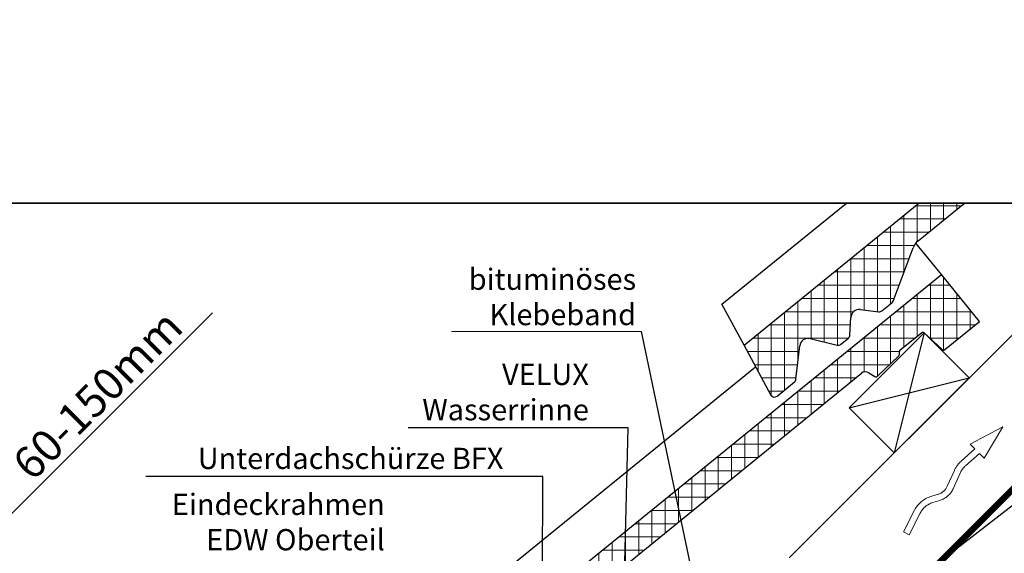
# Model space of a CAD drawing. Extents: x -102 to 29156, y -22068 to 13986.
# Drawn here: x 11215 to 11679, y -5377 to -5126 of the extents above; entities that cross this region are included whole.
import ezdxf

# ---------------------------------------------------------------- set-up
doc = ezdxf.new("R2010")
doc.units = 0
doc.header["$LTSCALE"] = 10
doc.header["$PDMODE"] = 1
doc.header["$PDSIZE"] = 3
doc.linetypes.add('VERDECKT', pattern=[9.525, 6.35, -3.175])
doc.layers.get('Defpoints').update_dxf_attribs({"linetype": 'CONTINUOUS'})
for name, color, linetype, lineweight in [('VELUX_BLAU_UNSICHT', 5, 'VERDECKT', 20), ('VELUX_GRÜN', 3, 'CONTINUOUS', 18), ('VELUX_ROT', 1, 'CONTINUOUS', 35), ('VELUX_TEXT', 3, 'CONTINUOUS', 18), ('VELUX_WEIß', 7, 'CONTINUOUS', 25)]:
    doc.layers.add(name, color=color, linetype=linetype, lineweight=lineweight)
doc.styles.add('STIL_NEU', font='simplex.shx')
doc.dimstyles.new('HN_5', dxfattribs={"dimscale": 5, "dimtxt": 3, "dimasz": 3, "dimexe": 1.5, "dimexo": 0, "dimgap": 0.7, "dimtad": 1, "dimdec": 1, "dimlfac": 0.1, "dimzin": 0, "dimdsep": 46, "dimtxsty": 'STIL_NEU', "dimcen": 5, "dimclrd": 3, "dimclre": 3, "dimclrt": 3, "dimadec": 0, "dimazin": 0, "dimtfac": 1, "dimtdec": 0, "dimtmove": 0, "dimatfit": 1, "dimfxl": 0, "dimtvp": 2, "dimtolj": 1, "dimtzin": 0, "dimarcsym": 0})
pattern_1 = [(90, (10600.5795, -6582.293), (-6.25, 1e-15), []), (180, (10600.5795, -6582.293), (-1e-15, -6.25), [])]
pattern_2 = [(45, (10600.5795, -6513.729), (-4.419417, 4.419417), []), (135, (10600.5795, -6513.729), (-4.419417, -4.419417), [])]

# ---------------------------------------------------------------- blocks, each defined once
blk = doc.blocks.new('*D803')
at = {"layer": 'Defpoints', "color": 0, "transparency": 16777216}
for p in [(11191.81, -5378.14), (11342.98, -5529.32), (11233.66, -5568.32)]:
    blk.add_point(p, dxfattribs=at)
at = {"layer": 'VELUX_TEXT', "color": 3, "lineweight": -2, "transparency": 16777216}
for p, q in [((11202.41, -5367.54), (11305.85, -5264.1)), ((11342.98, -5529.32), (11186.5, -5372.84)), ((11117.65, -5452.3), (11191.81, -5378.14)), ((11233.66, -5568.32), (11112.34, -5447)), ((11107.04, -5462.91), (11096.43, -5473.52))]:
    blk.add_line(p, q, dxfattribs=at)
at = {"layer": 'VELUX_TEXT', "color": 3, "transparency": 16777216}
for points in [[(11200.64, -5365.77), (11204.18, -5369.31), (11191.81, -5378.14)], [(11105.27, -5461.14), (11108.81, -5464.68), (11117.65, -5452.3)]]:
    blk.add_solid(points, dxfattribs=at)
at = {"layer": 'VELUX_TEXT', "color": 3, "transparency": 16777216, "insert": (11251.66, -5302.74), "char_height": 15, "attachment_point": 5, "rotation": 45, "style": 'STIL_NEU'}
blk.add_mtext('\\A1;60-150mm', dxfattribs=at)

msp = doc.modelspace()

# ---------------------------------------------------------------- hatches: boundary and pattern name
at = {"layer": 'VELUX_GRÜN'}
h = msp.add_hatch(dxfattribs=at)
h.set_pattern_fill('ANSI37', color=256, scale=50, style=0)
h.set_pattern_definition(pattern_2)
h.paths.add_polyline_path([(12470.58, -5880.45), (12470.39, -5880.11, 0.267949), (12469.52, -5879.61), (12463.23, -5879.61, 0.414214), (12462.23, -5880.61), (12462.23, -5892.25, 0.408482), (12463.21, -5893.25, -0.037051), (12470.58, -5893.94)])
h.paths.add_polyline_path([(10616.74, -5144.07), (10808.36, -5144.07), (10808.36, -5125.79), (10616.74, -5125.79)], flags=9)
h.paths.add_polyline_path([(11532.56, -6509.62), (11661.9, -6509.62), (11661.9, -6497.62), (11532.56, -6497.62)], flags=9)
h.paths.add_polyline_path([(12163.52, -6512.42), (12454.18, -6512.42), (12454.18, -6496.42), (12163.52, -6496.42)], flags=9)
h = msp.add_hatch(dxfattribs=at)
h.set_pattern_fill('ANSI37', color=256, scale=50, style=0)
h.set_pattern_definition(pattern_2)
h.paths.add_polyline_path([(12355.62, -5904.63, -0.021055), (12358.88, -5907.28), (12444.75, -5907.28, 0.404795), (12445.75, -5906.32, -0.140833), (12450.84, -5890.55, -0.249726), (12451.67, -5890.1), (12459.75, -5890.1, 0.379581), (12460.75, -5889.22), (12461.86, -5879.97, -0.379581), (12462.85, -5879.09), (12469.9, -5879.09, -0.190717), (12470.58, -5879.36), (12470.58, -5866.61, 0.292319), (12436.65, -5894.89, -0.326863), (12434.75, -5896.28), (12366.72, -5896.28, -0.326863), (12364.82, -5894.89, 0.731925), (12286.65, -5894.89, -0.326863), (12284.75, -5896.28), (12225.1, -5896.28, -0.320099), (12223.21, -5894.94), (12222.26, -5907.28), (12292.59, -5907.28, -0.021055), (12295.85, -5904.63, -0.91508)])
h.paths.add_polyline_path([(10616.74, -5144.07), (10808.36, -5144.07), (10808.36, -5125.79), (10616.74, -5125.79)], flags=9)
h.paths.add_polyline_path([(11532.56, -6509.62), (11661.9, -6509.62), (11661.9, -6497.62), (11532.56, -6497.62)], flags=9)
h.paths.add_polyline_path([(12163.52, -6512.42), (12454.18, -6512.42), (12454.18, -6496.42), (12163.52, -6496.42)], flags=9)
h = msp.add_hatch(dxfattribs=at)
h.set_pattern_fill('ANSI37', color=256, scale=50, angle=45, style=0)
h.set_pattern_definition(pattern_1)
h.paths.add_polyline_path([(11568.38, -5301.42), (11569.25, -5303.04, 0.414214), (11572.07, -5303.33), (11572.16, -5303.26)])
h.paths.add_polyline_path([(11580.26, -5296.67, 0.193812), (11580.98, -5295.37), (11582.74, -5279.6), (11566.58, -5271.08), (11556.47, -5279.3), (11568.38, -5301.42), (11572.16, -5303.26)])
h.paths.add_polyline_path([(11606.83, -5266.26, -0.435266), (11611.31, -5262.5), (11620.07, -5263.57, 0.198786), (11621.53, -5263.13), (11626.13, -5259.4, 0.131161), (11626.74, -5258.56), (11636.18, -5233.42, -0.131161), (11638.6, -5230.08), (11660.48, -5212.29), (11638.92, -5212.29), (11566.58, -5271.08), (11582.74, -5279.6, -0.443799), (11587.6, -5276.2), (11600.44, -5279.28, 0.230596), (11602.15, -5278.89), (11605.67, -5276.03, 0.212465), (11606.4, -5274.58)])
h.paths.add_polyline_path([(10616.74, -5212.64), (10810.26, -5212.64), (10810.26, -5194.35), (10616.74, -5194.35)], flags=9)
h.paths.add_polyline_path([(11532.56, -6578.18), (11661.9, -6578.18), (11661.9, -6566.18), (11532.56, -6566.18)], flags=9)
h.paths.add_polyline_path([(12163.52, -6580.98), (12454.18, -6580.98), (12454.18, -6564.98), (12163.52, -6564.98)], flags=9)
h = msp.add_hatch(dxfattribs=at)
h.set_pattern_fill('ANSI37', color=256, scale=50, angle=45, style=0)
h.set_pattern_definition(pattern_1)
h.paths.add_polyline_path([(11641.41, -5273.56), (11649.87, -5281.39, 0.373325), (11651.18, -5281.43), (11667.56, -5268.11), (11649.71, -5246.15), (11649.46, -5246.12), (11575.82, -5305.96), (11587.73, -5312.24), (11611.91, -5292.59, -0.321738), (11615.4, -5292.38), (11618.15, -5294.11, 0.344725), (11619.38, -5293.99), (11629.41, -5284.35, 0.204509), (11629.72, -5283.63), (11629.72, -5282.25, -0.22918), (11630.1, -5281.46), (11640.11, -5273.51, -0.370056)])
h.paths.add_polyline_path([(11582.93, -5316.14), (11587.73, -5312.24), (11575.82, -5305.96), (11570.66, -5310.16)])
h.paths.add_polyline_path([(11456.95, -5402.57), (11461.98, -5414.44), (11582.93, -5316.14), (11570.66, -5310.16)])
h.paths.add_polyline_path([(11461.98, -5414.44), (11456.95, -5402.57), (11427.19, -5426.75), (11429.78, -5440.6)])
h.paths.add_polyline_path([(11413.17, -5454.1), (11429.78, -5440.6), (11427.19, -5426.75), (11330.19, -5505.58), (11342.98, -5529.32, 0.414214), (11345.79, -5529.61), (11353.99, -5522.95, 0.193812), (11354.71, -5521.64), (11356.46, -5505.97, -0.45835), (11361.42, -5502.49), (11374.17, -5505.56, 0.230596), (11375.88, -5505.16), (11379.39, -5502.3, 0.212465), (11380.13, -5500.85), (11380.55, -5492.54, -0.435266), (11385.04, -5488.77), (11393.79, -5489.85, 0.198786), (11395.26, -5489.41), (11399.86, -5485.67, 0.131161), (11400.46, -5484.83), (11410.71, -5457.55, -0.134991)])

# ---------------------------------------------------------------- linework, layer by layer
at = {"layer": 'VELUX_BLAU_UNSICHT'}
for p, q in [((11678.47, -5317.79), (11663.15, -5325.93)), ((11669.69, -5332.68), (11678.47, -5317.79)), ((11665.37, -5328.23), (11658.86, -5334.03)), ((11663.15, -5325.93), (11665.37, -5328.23)), ((11667.46, -5330.38), (11660.85, -5336.27)), ((11667.46, -5330.38), (11669.69, -5332.68)), ((11655.65, -5338.4), (11652.31, -5345.82)), ((11658.38, -5339.63), (11655.05, -5347.05)), ((11647.99, -5349.64), (11644.62, -5350.68)), ((11648.87, -5352.51), (11645.51, -5353.54)), ((11636.89, -5357.15), (11631.64, -5367.34)), ((11639.56, -5358.52), (11634.31, -5368.71)), ((11634.31, -5368.71), (11631.64, -5367.34))]:
    msp.add_line(p, q, dxfattribs=at)
for centre, radius, start, end in [((11667.5, -5343.73), 13, 131.6897, 155.7892), ((11667.5, -5343.73), 10, 131.6897, 155.7892), ((11645.93, -5342.95), 7, 287.0958, 335.7892), ((11645.93, -5342.95), 10, 287.0958, 335.7892), ((11648.45, -5363.1), 13, 107.0958, 152.7376), ((11648.45, -5363.1), 10, 107.0958, 152.7376)]:
    msp.add_arc(centre, radius, start, end, dxfattribs=at)
at = {"layer": 'VELUX_GRÜN'}
msp.add_line((11508.1, -5272.88), (11418.59, -5272.88), dxfattribs=at)
at = {"layer": 'VELUX_ROT'}
msp.add_lwpolyline([(10620.58, -6562.29), (12470.58, -6562.29), (12470.58, -5212.29), (10620.58, -5212.29)], close=True, dxfattribs=at)
msp.add_lwpolyline([(11311.37, -5603.6, 3, 3, 0), (11321.6, -5616.66, 3, 3, 0), (11367.22, -5662.28, 3, 3, 0), (11818.65, -5212.29, 0, 0, 0)], format="xyseb", dxfattribs=at)
at = {"layer": 'VELUX_WEIß'}
for p, q in [((11818.65, -5212.29), (11369.36, -5661.59)), ((11546.08, -5260.02), (11604.81, -5212.29)), ((11556.47, -5279.3), (11638.92, -5212.29)), ((11577.77, -5379.63), (11745.11, -5212.29)), ((11638.6, -5230.08), (11660.48, -5212.29)), ((11649.59, -5246.01), (11637.52, -5231.15)), ((11626.74, -5258.56), (11636.18, -5233.42)), ((11330.19, -5505.58), (11649.59, -5246.01)), ((11649.46, -5246.12), (11649.71, -5246.15)), ((11667.56, -5268.11), (11649.59, -5246.01)), ((11652.2, -5378.74), (11811.3, -5255)), ((11621.53, -5263.13), (11626.13, -5259.4)), ((11556.47, -5279.3), (11546.08, -5260.02)), ((11611.31, -5262.5), (11620.07, -5263.57)), ((11606.4, -5274.58), (11606.83, -5266.26)), ((11651.18, -5281.43), (11667.56, -5268.11)), ((11641.41, -5273.56), (11627.27, -5330.13)), ((11630.1, -5281.46), (11640.11, -5273.51)), ((11641.41, -5273.56), (11649.87, -5281.39)), ((11587.6, -5276.2), (11600.44, -5279.28)), ((11602.15, -5278.89), (11605.67, -5276.03)), ((11569.25, -5303.04), (11556.47, -5279.3)), ((11580.98, -5295.37), (11582.74, -5279.61)), ((11629.72, -5283.63), (11629.72, -5282.25)), ((11619.38, -5293.99), (11629.41, -5284.35)), ((11319.81, -5486.3), (11561.96, -5289.5)), ((11413.17, -5454.1), (11611.91, -5292.59)), ((11572.07, -5303.33), (11580.26, -5296.67)), ((11606.06, -5308.92), (11662.63, -5294.78)), ((11615.4, -5292.38), (11618.15, -5294.11))]:
    msp.add_line(p, q, dxfattribs=at)
msp.add_lwpolyline([(11662.63, -5294.78), (11641.41, -5273.56), (11606.06, -5308.92), (11627.27, -5330.13)], close=True, dxfattribs=at)
for centre, radius, start, end in [((11643.65, -5236.28), 8, 129.1, 158.9893), ((11624.87, -5257.84), 2, 309.1, 338.9893), ((11610.82, -5266.47), 4, 82.9925, 177.0799), ((11620.27, -5261.58), 2, 264.1278, 309.1), ((11640.73, -5274.3), 1, 47.2125, 128.4417), ((11586.71, -5280.1), 4, 77.1592, 172.9745), ((11604.41, -5274.47), 2, 309.1, 357.0799), ((11600.89, -5277.33), 2, 257.1592, 309.1), ((11630.72, -5282.25), 1, 128.4417, 180.0742), ((11650.55, -5280.65), 1, 227.2125, 309.1), ((11628.72, -5283.63), 1, 313.8417, 0.0742), ((11613.8, -5294.92), 3, 57.7602, 129.1), ((11579, -5295.12), 2, 309.1, 352.9745), ((11618.69, -5293.27), 1, 237.7602, 313.8417), ((11570.8, -5301.78), 2, 219.1, 309.1)]:
    msp.add_arc(centre, radius, start, end, dxfattribs=at)

# ---------------------------------------------------------------- texts
at = {"layer": 'VELUX_TEXT', "color": 3, "char_height": 10, "attachment_point": 6, "style": 'STIL_NEU'}
for s, insert in [('\\A1;bituminöses\\PKlebeband', (11505.6, -5256.55)), ('\\A1;VELUX \\PWasserrinne', (11483.33, -5301.42)), ('\\A1;Unterdachschürze BFX', (11443.05, -5332.72)), ('Eindeckrahmen \\PEDW Oberteil', (11387.1, -5364.03))]:
    msp.add_mtext(s, dxfattribs=dict(at, insert=insert))

# ---------------------------------------------------------------- dimensions: what is measured, and where the dimension line sits
at = {"layer": 'VELUX_TEXT'}
dim = msp.add_linear_dim(base=(11191.81, -5378.14), p1=(11233.66, -5568.32), p2=(11342.98, -5529.32), angle=45, text='60-150mm', dimstyle='HN_5', dxfattribs=at)
dim.commit()
dim.dimension.update_dxf_attribs({"geometry": '*D803', "text_midpoint": (11251.66, -5302.74)})

# ---------------------------------------------------------------- leaders
at = {"layer": 'VELUX_TEXT', "color": 3}
msp.add_leader([(11549.75, -5470.15), (11508.1, -5272.88)], dimstyle='HN_5', dxfattribs=at)
at = {"layer": 'VELUX_TEXT', "color": 3, "annotation_type": 0, "has_hookline": 1, "hookline_direction": 1}
for points, text_width in [([(11497.91, -5485.94), (11501.83, -5318.25), (11486.83, -5318.25)], 85.24), ([(11410.72, -5587.38), (11461.41, -5442.5), (11461.55, -5341.22), (11446.55, -5341.22)], 168.57)]:
    msp.add_leader(points, dimstyle='HN_5', dxfattribs=dict(at, text_width=text_width))

doc.saveas('drawing.dxf')
